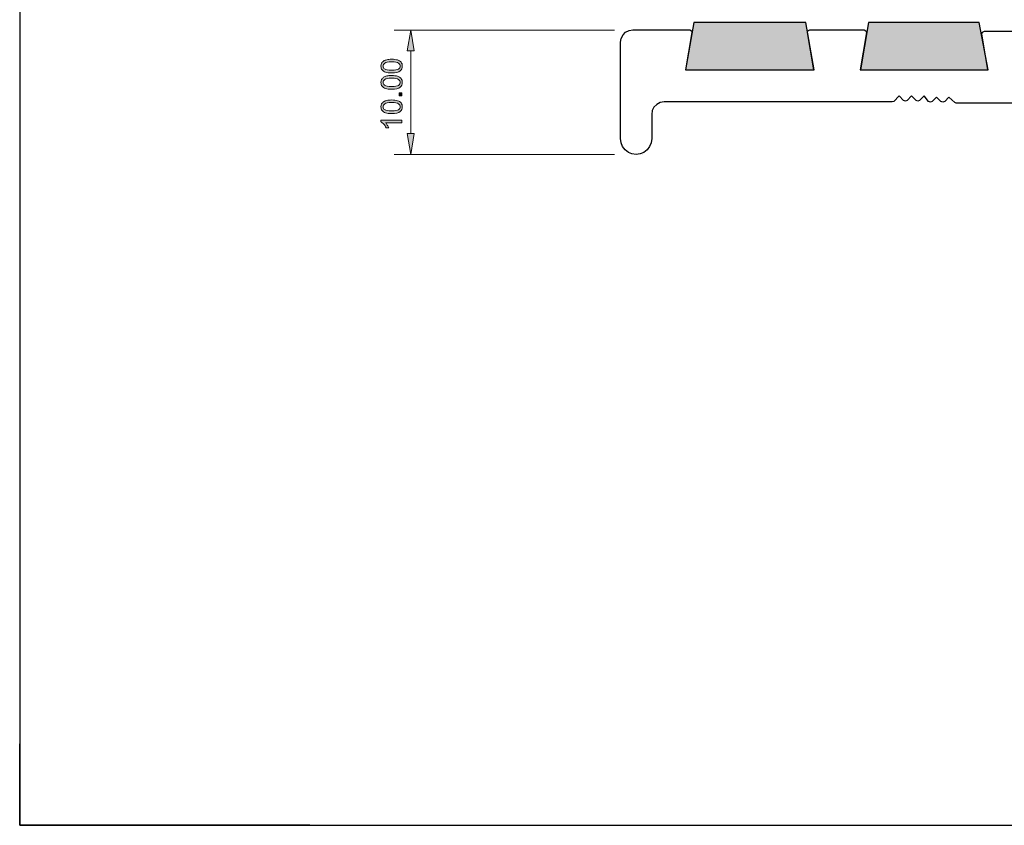
# Model space of a CAD drawing. Units: millimetres. Extents: x -35 to 248, y 40 to 240.
# Drawn here: x -35 to 94, y 40 to 146 of the extents above; entities that cross this region are included whole.
import ezdxf

# ---------------------------------------------------------------- set-up
doc = ezdxf.new("R2010")
doc.units = ezdxf.units.MM
doc.header["$MEASUREMENT"] = 0
for name, color, linetype in [('border', 7, 'Continuous'), ('dimensions', 7, 'Continuous'), ('infil', 7, 'Continuous'), ('profile', 7, 'Continuous')]:
    doc.layers.add(name, color=color, linetype=linetype)

# ---------------------------------------------------------------- blocks, each defined once
blk = doc.blocks.new('block 622')
at = {"layer": 'border', "color": 7, "lineweight": 25, "true_color": 0xffffff}
blk.add_lwpolyline([(-35.12, 40.2), (247.91, 40.2), (247.91, 238.33), (-35.12, 238.33), (-35.12, 40.2)], dxfattribs=at)
blk = doc.blocks.new('block 623')
at = {"layer": 'border', "color": 7, "lineweight": 25, "true_color": 0xffffff}
blk.add_lwpolyline([(-35.12, 40.2), (-35.12, 50.91)], dxfattribs=at)
blk = doc.blocks.new('block 624')
at = {"layer": 'border', "color": 7, "lineweight": 25, "true_color": 0xffffff}
blk.add_lwpolyline([(2.98, 40.2), (-35.12, 40.2)], dxfattribs=at)
blk = doc.blocks.new('block 1099')
at = {"layer": 'dimensions', "color": 7, "lineweight": 15, "true_color": 0xffffff}
blk.add_lwpolyline([(42.99, 144.62), (14.06, 144.62)], dxfattribs=at)
blk = doc.blocks.new('block 1100')
at = {"layer": 'dimensions', "color": 7, "lineweight": 15, "true_color": 0xffffff}
blk.add_lwpolyline([(42.99, 128.3), (14.06, 128.3)], dxfattribs=at)
blk = doc.blocks.new('block 1101')
at = {"layer": 'dimensions', "color": 7, "lineweight": 15, "true_color": 0xffffff}
blk.add_lwpolyline([(16.24, 141.9), (16.24, 131.02)], dxfattribs=at)
blk = doc.blocks.new('block 1102')
at = {"layer": 'dimensions', "lineweight": 0}
blk.add_lwpolyline([(15.79, 141.9), (16.24, 144.62), (16.69, 141.9), (15.79, 141.9)], dxfattribs=at)
blk = doc.blocks.new('block 1103')
at = {"layer": 'dimensions', "lineweight": 0}
blk.add_lwpolyline([(15.79, 141.9), (16.24, 144.62), (16.69, 141.9), (15.79, 141.9)], dxfattribs=at)
blk = doc.blocks.new('block 1104')
at = {"layer": 'dimensions', "true_color": 0xffffff}
h = blk.add_hatch(color=7, dxfattribs=at)
h.dxf.hatch_style = 2
h.paths.add_polyline_path([(15.79, 141.9), (16.24, 144.62), (16.69, 141.9)])
at = {"layer": 'dimensions', "lineweight": 0}
blk.add_lwpolyline([(15.79, 141.9), (16.24, 144.62), (16.69, 141.9), (15.79, 141.9), (15.79, 141.9)], dxfattribs=at)
blk = doc.blocks.new('block 1105')
at = {"layer": 'dimensions', "lineweight": 0}
blk.add_lwpolyline([(15.79, 131.02), (16.24, 128.3), (16.69, 131.02), (15.79, 131.02)], dxfattribs=at)
blk = doc.blocks.new('block 1106')
at = {"layer": 'dimensions', "lineweight": 0}
blk.add_lwpolyline([(15.79, 131.02), (16.24, 128.3), (16.69, 131.02), (15.79, 131.02)], dxfattribs=at)
blk = doc.blocks.new('block 1107')
at = {"layer": 'dimensions', "true_color": 0xffffff}
h = blk.add_hatch(color=7, dxfattribs=at)
h.dxf.hatch_style = 2
h.paths.add_polyline_path([(15.79, 131.02), (16.24, 128.3), (16.69, 131.02)])
at = {"layer": 'dimensions', "lineweight": 0}
blk.add_lwpolyline([(15.79, 131.02), (16.24, 128.3), (16.69, 131.02), (15.79, 131.02), (15.79, 131.02)], dxfattribs=at)
blk = doc.blocks.new('block 1108')
at = {"layer": 'dimensions', "lineweight": 0}
blk.add_open_spline([(15.09, 132.78), (15.09, 132.78), (15.09, 132.45), (15.09, 132.45), (15.09, 132.45), (12.94, 132.45), (12.94, 132.45), (13.02, 132.36), (13.1, 132.26), (13.17, 132.13), (13.25, 131.99), (13.31, 131.88), (13.35, 131.77), (13.35, 131.77), (13.02, 131.77), (13.02, 131.77), (12.93, 131.96), (12.83, 132.12), (12.7, 132.27), (12.57, 132.41), (12.45, 132.51), (12.33, 132.57), (12.33, 132.57), (12.33, 132.78), (12.33, 132.78), (12.33, 132.78), (15.09, 132.78), (15.09, 132.78)], degree=3, knots=[0, 0, 0, 0, 1, 1, 1, 2, 2, 2, 3, 3, 3, 4, 4, 4, 5, 5, 5, 6, 6, 6, 7, 7, 7, 8, 8, 8, 9, 9, 9, 9], dxfattribs=at)
blk = doc.blocks.new('block 1109')
at = {"layer": 'dimensions', "lineweight": 0}
blk.add_open_spline([(15.09, 132.78), (15.09, 132.78), (15.09, 132.45), (15.09, 132.45), (15.09, 132.45), (12.94, 132.45), (12.94, 132.45), (13.02, 132.36), (13.1, 132.26), (13.17, 132.13), (13.25, 131.99), (13.31, 131.88), (13.35, 131.77), (13.35, 131.77), (13.02, 131.77), (13.02, 131.77), (12.93, 131.96), (12.83, 132.12), (12.7, 132.27), (12.57, 132.41), (12.45, 132.51), (12.33, 132.57), (12.33, 132.57), (12.33, 132.78), (12.33, 132.78), (12.33, 132.78), (15.09, 132.78), (15.09, 132.78)], degree=3, knots=[0, 0, 0, 0, 1, 1, 1, 2, 2, 2, 3, 3, 3, 4, 4, 4, 5, 5, 5, 6, 6, 6, 7, 7, 7, 8, 8, 8, 9, 9, 9, 9], dxfattribs=at)
blk = doc.blocks.new('block 1110')
at = {"layer": 'dimensions', "true_color": 0xffffff}
h = blk.add_hatch(color=7, dxfattribs=at)
h.dxf.hatch_style = 2
edge = h.paths.add_edge_path()
edge.add_spline(control_points=[(15.09, 132.78), (15.09, 132.78), (15.09, 132.45), (15.09, 132.45), (15.09, 132.45), (12.94, 132.45), (12.94, 132.45), (13.02, 132.36), (13.1, 132.26), (13.17, 132.13), (13.25, 131.99), (13.31, 131.88), (13.35, 131.77), (13.35, 131.77), (13.02, 131.77), (13.02, 131.77), (12.93, 131.96), (12.83, 132.12), (12.7, 132.27), (12.57, 132.41), (12.45, 132.51), (12.33, 132.57), (12.33, 132.57), (12.33, 132.78), (12.33, 132.78), (12.33, 132.78), (15.09, 132.78), (15.09, 132.78)], knot_values=[0, 0, 0, 0, 1, 1, 1, 2, 2, 2, 3, 3, 3, 4, 4, 4, 5, 5, 5, 6, 6, 6, 7, 7, 7, 8, 8, 8, 9, 9, 9, 9], degree=3, periodic=1)
at = {"layer": 'dimensions', "lineweight": 0}
blk.add_open_spline([(15.09, 132.78), (15.09, 132.78), (15.09, 132.45), (15.09, 132.45), (15.09, 132.45), (12.94, 132.45), (12.94, 132.45), (13.02, 132.36), (13.1, 132.26), (13.17, 132.13), (13.25, 131.99), (13.31, 131.88), (13.35, 131.77), (13.35, 131.77), (13.02, 131.77), (13.02, 131.77), (12.93, 131.96), (12.83, 132.12), (12.7, 132.27), (12.57, 132.41), (12.45, 132.51), (12.33, 132.57), (12.33, 132.57), (12.33, 132.78), (12.33, 132.78), (12.33, 132.78), (15.09, 132.78), (15.09, 132.78)], degree=3, knots=[0, 0, 0, 0, 1, 1, 1, 2, 2, 2, 3, 3, 3, 4, 4, 4, 5, 5, 5, 6, 6, 6, 7, 7, 7, 8, 8, 8, 9, 9, 9, 9], dxfattribs=at)
blk = doc.blocks.new('block 1111')
at = {"layer": 'dimensions', "lineweight": 0}
blk.add_open_spline([(13.74, 133.65), (13.41, 133.65), (13.15, 133.68), (12.95, 133.75), (12.75, 133.82), (12.6, 133.92), (12.49, 134.05), (12.39, 134.18), (12.33, 134.35), (12.33, 134.55), (12.33, 134.69), (12.36, 134.82), (12.42, 134.93), (12.48, 135.05), (12.57, 135.14), (12.68, 135.21), (12.79, 135.28), (12.93, 135.34), (13.09, 135.38), (13.25, 135.42), (13.46, 135.44), (13.74, 135.44), (14.06, 135.44), (14.32, 135.41), (14.52, 135.34), (14.72, 135.28), (14.87, 135.18), (14.98, 135.05), (15.09, 134.91), (15.14, 134.75), (15.14, 134.55), (15.14, 134.28), (15.05, 134.07), (14.86, 133.92), (14.63, 133.74), (14.25, 133.65), (13.74, 133.65)], degree=3, knots=[0, 0, 0, 0, 1, 1, 1, 2, 2, 2, 3, 3, 3, 4, 4, 4, 5, 5, 5, 6, 6, 6, 7, 7, 7, 8, 8, 8, 9, 9, 9, 10, 10, 10, 11, 11, 11, 12, 12, 12, 12], dxfattribs=at)
blk = doc.blocks.new('block 1112')
at = {"layer": 'dimensions', "lineweight": 0}
blk.add_open_spline([(13.74, 134), (14.19, 134), (14.49, 134.05), (14.64, 134.15), (14.79, 134.26), (14.86, 134.39), (14.86, 134.55), (14.86, 134.7), (14.79, 134.83), (14.64, 134.94), (14.49, 135.04), (14.19, 135.1), (13.74, 135.1), (13.28, 135.1), (12.98, 135.04), (12.83, 134.94), (12.69, 134.83), (12.61, 134.7), (12.61, 134.54), (12.61, 134.39), (12.68, 134.26), (12.81, 134.17), (12.98, 134.05), (13.29, 134), (13.74, 134)], degree=3, knots=[0, 0, 0, 0, 1, 1, 1, 2, 2, 2, 3, 3, 3, 4, 4, 4, 5, 5, 5, 6, 6, 6, 7, 7, 7, 8, 8, 8, 8], dxfattribs=at)
blk = doc.blocks.new('block 1113')
at = {"layer": 'dimensions', "lineweight": 0}
blk.add_open_spline([(13.74, 133.65), (13.41, 133.65), (13.15, 133.68), (12.95, 133.75), (12.75, 133.82), (12.6, 133.92), (12.49, 134.05), (12.39, 134.18), (12.33, 134.35), (12.33, 134.55), (12.33, 134.69), (12.36, 134.82), (12.42, 134.93), (12.48, 135.05), (12.57, 135.14), (12.68, 135.21), (12.79, 135.28), (12.93, 135.34), (13.09, 135.38), (13.25, 135.42), (13.46, 135.44), (13.74, 135.44), (14.06, 135.44), (14.32, 135.41), (14.52, 135.34), (14.72, 135.28), (14.87, 135.18), (14.98, 135.05), (15.09, 134.91), (15.14, 134.75), (15.14, 134.55), (15.14, 134.28), (15.05, 134.07), (14.86, 133.92), (14.63, 133.74), (14.25, 133.65), (13.74, 133.65)], degree=3, knots=[0, 0, 0, 0, 1, 1, 1, 2, 2, 2, 3, 3, 3, 4, 4, 4, 5, 5, 5, 6, 6, 6, 7, 7, 7, 8, 8, 8, 9, 9, 9, 10, 10, 10, 11, 11, 11, 12, 12, 12, 12], dxfattribs=at)
blk = doc.blocks.new('block 1114')
at = {"layer": 'dimensions', "lineweight": 0}
blk.add_open_spline([(13.74, 134), (14.19, 134), (14.49, 134.05), (14.64, 134.15), (14.79, 134.26), (14.86, 134.39), (14.86, 134.55), (14.86, 134.7), (14.79, 134.83), (14.64, 134.94), (14.49, 135.04), (14.19, 135.1), (13.74, 135.1), (13.28, 135.1), (12.98, 135.04), (12.83, 134.94), (12.69, 134.83), (12.61, 134.7), (12.61, 134.54), (12.61, 134.39), (12.68, 134.26), (12.81, 134.17), (12.98, 134.05), (13.29, 134), (13.74, 134)], degree=3, knots=[0, 0, 0, 0, 1, 1, 1, 2, 2, 2, 3, 3, 3, 4, 4, 4, 5, 5, 5, 6, 6, 6, 7, 7, 7, 8, 8, 8, 8], dxfattribs=at)
blk = doc.blocks.new('block 1115')
at = {"layer": 'dimensions', "true_color": 0xffffff}
h = blk.add_hatch(color=7, dxfattribs=at)
h.dxf.hatch_style = 2
edge = h.paths.add_edge_path()
edge.add_spline(control_points=[(13.74, 133.65), (13.41, 133.65), (13.15, 133.68), (12.95, 133.75), (12.75, 133.82), (12.6, 133.92), (12.49, 134.05), (12.39, 134.18), (12.33, 134.35), (12.33, 134.55), (12.33, 134.69), (12.36, 134.82), (12.42, 134.93), (12.48, 135.05), (12.57, 135.14), (12.68, 135.21), (12.79, 135.28), (12.93, 135.34), (13.09, 135.38), (13.25, 135.42), (13.46, 135.44), (13.74, 135.44), (14.06, 135.44), (14.32, 135.41), (14.52, 135.34), (14.72, 135.28), (14.87, 135.18), (14.98, 135.05), (15.09, 134.91), (15.14, 134.75), (15.14, 134.55), (15.14, 134.28), (15.05, 134.07), (14.86, 133.92), (14.63, 133.74), (14.25, 133.65), (13.74, 133.65)], knot_values=[0, 0, 0, 0, 1, 1, 1, 2, 2, 2, 3, 3, 3, 4, 4, 4, 5, 5, 5, 6, 6, 6, 7, 7, 7, 8, 8, 8, 9, 9, 9, 10, 10, 10, 11, 11, 11, 12, 12, 12, 12], degree=3, periodic=1)
edge = h.paths.add_edge_path()
edge.add_spline(control_points=[(13.74, 134), (14.19, 134), (14.49, 134.05), (14.64, 134.15), (14.79, 134.26), (14.86, 134.39), (14.86, 134.55), (14.86, 134.7), (14.79, 134.83), (14.64, 134.94), (14.49, 135.04), (14.19, 135.1), (13.74, 135.1), (13.28, 135.1), (12.98, 135.04), (12.83, 134.94), (12.69, 134.83), (12.61, 134.7), (12.61, 134.54), (12.61, 134.39), (12.68, 134.26), (12.81, 134.17), (12.98, 134.05), (13.29, 134), (13.74, 134)], knot_values=[0, 0, 0, 0, 1, 1, 1, 2, 2, 2, 3, 3, 3, 4, 4, 4, 5, 5, 5, 6, 6, 6, 7, 7, 7, 8, 8, 8, 8], degree=3, periodic=1)
at = {"layer": 'dimensions', "lineweight": 0}
for points, knots in [([(13.74, 133.65), (13.41, 133.65), (13.15, 133.68), (12.95, 133.75), (12.75, 133.82), (12.6, 133.92), (12.49, 134.05), (12.39, 134.18), (12.33, 134.35), (12.33, 134.55), (12.33, 134.69), (12.36, 134.82), (12.42, 134.93), (12.48, 135.05), (12.57, 135.14), (12.68, 135.21), (12.79, 135.28), (12.93, 135.34), (13.09, 135.38), (13.25, 135.42), (13.46, 135.44), (13.74, 135.44), (14.06, 135.44), (14.32, 135.41), (14.52, 135.34), (14.72, 135.28), (14.87, 135.18), (14.98, 135.05), (15.09, 134.91), (15.14, 134.75), (15.14, 134.55), (15.14, 134.28), (15.05, 134.07), (14.86, 133.92), (14.63, 133.74), (14.25, 133.65), (13.74, 133.65)], [0, 0, 0, 0, 1, 1, 1, 2, 2, 2, 3, 3, 3, 4, 4, 4, 5, 5, 5, 6, 6, 6, 7, 7, 7, 8, 8, 8, 9, 9, 9, 10, 10, 10, 11, 11, 11, 12, 12, 12, 12]), ([(13.74, 134), (14.19, 134), (14.49, 134.05), (14.64, 134.15), (14.79, 134.26), (14.86, 134.39), (14.86, 134.55), (14.86, 134.7), (14.79, 134.83), (14.64, 134.94), (14.49, 135.04), (14.19, 135.1), (13.74, 135.1), (13.28, 135.1), (12.98, 135.04), (12.83, 134.94), (12.69, 134.83), (12.61, 134.7), (12.61, 134.54), (12.61, 134.39), (12.68, 134.26), (12.81, 134.17), (12.98, 134.05), (13.29, 134), (13.74, 134)], [0, 0, 0, 0, 1, 1, 1, 2, 2, 2, 3, 3, 3, 4, 4, 4, 5, 5, 5, 6, 6, 6, 7, 7, 7, 8, 8, 8, 8])]:
    blk.add_open_spline(points, degree=3, knots=knots, dxfattribs=at)
blk = doc.blocks.new('block 1116')
at = {"layer": 'dimensions', "lineweight": 0}
blk.add_lwpolyline([(15.09, 135.98), (14.71, 135.98), (14.71, 136.36), (15.09, 136.36), (15.09, 135.98)], dxfattribs=at)
blk = doc.blocks.new('block 1117')
at = {"layer": 'dimensions', "lineweight": 0}
blk.add_lwpolyline([(15.09, 135.98), (14.71, 135.98), (14.71, 136.36), (15.09, 136.36), (15.09, 135.98)], dxfattribs=at)
blk = doc.blocks.new('block 1118')
at = {"layer": 'dimensions', "true_color": 0xffffff}
h = blk.add_hatch(color=7, dxfattribs=at)
h.dxf.hatch_style = 2
h.paths.add_polyline_path([(15.09, 135.98), (14.71, 135.98), (14.71, 136.36), (15.09, 136.36)])
at = {"layer": 'dimensions', "lineweight": 0}
blk.add_lwpolyline([(15.09, 135.98), (14.71, 135.98), (14.71, 136.36), (15.09, 136.36), (15.09, 135.98), (15.09, 135.98)], dxfattribs=at)
blk = doc.blocks.new('block 1119')
at = {"layer": 'dimensions', "lineweight": 0}
blk.add_open_spline([(13.74, 136.85), (13.41, 136.85), (13.15, 136.89), (12.95, 136.95), (12.75, 137.02), (12.6, 137.12), (12.49, 137.25), (12.39, 137.39), (12.33, 137.55), (12.33, 137.75), (12.33, 137.9), (12.36, 138.03), (12.42, 138.14), (12.48, 138.25), (12.57, 138.34), (12.68, 138.42), (12.79, 138.49), (12.93, 138.55), (13.09, 138.59), (13.25, 138.63), (13.46, 138.65), (13.74, 138.65), (14.06, 138.65), (14.32, 138.62), (14.52, 138.55), (14.72, 138.48), (14.87, 138.38), (14.98, 138.25), (15.09, 138.12), (15.14, 137.95), (15.14, 137.75), (15.14, 137.49), (15.05, 137.28), (14.86, 137.13), (14.63, 136.95), (14.25, 136.85), (13.74, 136.85)], degree=3, knots=[0, 0, 0, 0, 1, 1, 1, 2, 2, 2, 3, 3, 3, 4, 4, 4, 5, 5, 5, 6, 6, 6, 7, 7, 7, 8, 8, 8, 9, 9, 9, 10, 10, 10, 11, 11, 11, 12, 12, 12, 12], dxfattribs=at)
blk = doc.blocks.new('block 1120')
at = {"layer": 'dimensions', "lineweight": 0}
blk.add_open_spline([(13.74, 137.2), (14.19, 137.2), (14.49, 137.25), (14.64, 137.36), (14.79, 137.47), (14.86, 137.6), (14.86, 137.75), (14.86, 137.91), (14.79, 138.04), (14.64, 138.14), (14.49, 138.25), (14.19, 138.3), (13.74, 138.3), (13.28, 138.3), (12.98, 138.25), (12.83, 138.14), (12.69, 138.04), (12.61, 137.91), (12.61, 137.75), (12.61, 137.59), (12.68, 137.47), (12.81, 137.38), (12.98, 137.26), (13.29, 137.2), (13.74, 137.2)], degree=3, knots=[0, 0, 0, 0, 1, 1, 1, 2, 2, 2, 3, 3, 3, 4, 4, 4, 5, 5, 5, 6, 6, 6, 7, 7, 7, 8, 8, 8, 8], dxfattribs=at)
blk = doc.blocks.new('block 1121')
at = {"layer": 'dimensions', "lineweight": 0}
blk.add_open_spline([(13.74, 136.85), (13.41, 136.85), (13.15, 136.89), (12.95, 136.95), (12.75, 137.02), (12.6, 137.12), (12.49, 137.25), (12.39, 137.39), (12.33, 137.55), (12.33, 137.75), (12.33, 137.9), (12.36, 138.03), (12.42, 138.14), (12.48, 138.25), (12.57, 138.34), (12.68, 138.42), (12.79, 138.49), (12.93, 138.55), (13.09, 138.59), (13.25, 138.63), (13.46, 138.65), (13.74, 138.65), (14.06, 138.65), (14.32, 138.62), (14.52, 138.55), (14.72, 138.48), (14.87, 138.38), (14.98, 138.25), (15.09, 138.12), (15.14, 137.95), (15.14, 137.75), (15.14, 137.49), (15.05, 137.28), (14.86, 137.13), (14.63, 136.95), (14.25, 136.85), (13.74, 136.85)], degree=3, knots=[0, 0, 0, 0, 1, 1, 1, 2, 2, 2, 3, 3, 3, 4, 4, 4, 5, 5, 5, 6, 6, 6, 7, 7, 7, 8, 8, 8, 9, 9, 9, 10, 10, 10, 11, 11, 11, 12, 12, 12, 12], dxfattribs=at)
blk = doc.blocks.new('block 1122')
at = {"layer": 'dimensions', "lineweight": 0}
blk.add_open_spline([(13.74, 137.2), (14.19, 137.2), (14.49, 137.25), (14.64, 137.36), (14.79, 137.47), (14.86, 137.6), (14.86, 137.75), (14.86, 137.91), (14.79, 138.04), (14.64, 138.14), (14.49, 138.25), (14.19, 138.3), (13.74, 138.3), (13.28, 138.3), (12.98, 138.25), (12.83, 138.14), (12.69, 138.04), (12.61, 137.91), (12.61, 137.75), (12.61, 137.59), (12.68, 137.47), (12.81, 137.38), (12.98, 137.26), (13.29, 137.2), (13.74, 137.2)], degree=3, knots=[0, 0, 0, 0, 1, 1, 1, 2, 2, 2, 3, 3, 3, 4, 4, 4, 5, 5, 5, 6, 6, 6, 7, 7, 7, 8, 8, 8, 8], dxfattribs=at)
blk = doc.blocks.new('block 1123')
at = {"layer": 'dimensions', "true_color": 0xffffff}
h = blk.add_hatch(color=7, dxfattribs=at)
h.dxf.hatch_style = 2
edge = h.paths.add_edge_path()
edge.add_spline(control_points=[(13.74, 136.85), (13.41, 136.85), (13.15, 136.89), (12.95, 136.95), (12.75, 137.02), (12.6, 137.12), (12.49, 137.25), (12.39, 137.39), (12.33, 137.55), (12.33, 137.75), (12.33, 137.9), (12.36, 138.03), (12.42, 138.14), (12.48, 138.25), (12.57, 138.34), (12.68, 138.42), (12.79, 138.49), (12.93, 138.55), (13.09, 138.59), (13.25, 138.63), (13.46, 138.65), (13.74, 138.65), (14.06, 138.65), (14.32, 138.62), (14.52, 138.55), (14.72, 138.48), (14.87, 138.38), (14.98, 138.25), (15.09, 138.12), (15.14, 137.95), (15.14, 137.75), (15.14, 137.49), (15.05, 137.28), (14.86, 137.13), (14.63, 136.95), (14.25, 136.85), (13.74, 136.85)], knot_values=[0, 0, 0, 0, 1, 1, 1, 2, 2, 2, 3, 3, 3, 4, 4, 4, 5, 5, 5, 6, 6, 6, 7, 7, 7, 8, 8, 8, 9, 9, 9, 10, 10, 10, 11, 11, 11, 12, 12, 12, 12], degree=3, periodic=1)
edge = h.paths.add_edge_path()
edge.add_spline(control_points=[(13.74, 137.2), (14.19, 137.2), (14.49, 137.25), (14.64, 137.36), (14.79, 137.47), (14.86, 137.6), (14.86, 137.75), (14.86, 137.91), (14.79, 138.04), (14.64, 138.14), (14.49, 138.25), (14.19, 138.3), (13.74, 138.3), (13.28, 138.3), (12.98, 138.25), (12.83, 138.14), (12.69, 138.04), (12.61, 137.91), (12.61, 137.75), (12.61, 137.59), (12.68, 137.47), (12.81, 137.38), (12.98, 137.26), (13.29, 137.2), (13.74, 137.2)], knot_values=[0, 0, 0, 0, 1, 1, 1, 2, 2, 2, 3, 3, 3, 4, 4, 4, 5, 5, 5, 6, 6, 6, 7, 7, 7, 8, 8, 8, 8], degree=3, periodic=1)
at = {"layer": 'dimensions', "lineweight": 0}
for points, knots in [([(13.74, 136.85), (13.41, 136.85), (13.15, 136.89), (12.95, 136.95), (12.75, 137.02), (12.6, 137.12), (12.49, 137.25), (12.39, 137.39), (12.33, 137.55), (12.33, 137.75), (12.33, 137.9), (12.36, 138.03), (12.42, 138.14), (12.48, 138.25), (12.57, 138.34), (12.68, 138.42), (12.79, 138.49), (12.93, 138.55), (13.09, 138.59), (13.25, 138.63), (13.46, 138.65), (13.74, 138.65), (14.06, 138.65), (14.32, 138.62), (14.52, 138.55), (14.72, 138.48), (14.87, 138.38), (14.98, 138.25), (15.09, 138.12), (15.14, 137.95), (15.14, 137.75), (15.14, 137.49), (15.05, 137.28), (14.86, 137.13), (14.63, 136.95), (14.25, 136.85), (13.74, 136.85)], [0, 0, 0, 0, 1, 1, 1, 2, 2, 2, 3, 3, 3, 4, 4, 4, 5, 5, 5, 6, 6, 6, 7, 7, 7, 8, 8, 8, 9, 9, 9, 10, 10, 10, 11, 11, 11, 12, 12, 12, 12]), ([(13.74, 137.2), (14.19, 137.2), (14.49, 137.25), (14.64, 137.36), (14.79, 137.47), (14.86, 137.6), (14.86, 137.75), (14.86, 137.91), (14.79, 138.04), (14.64, 138.14), (14.49, 138.25), (14.19, 138.3), (13.74, 138.3), (13.28, 138.3), (12.98, 138.25), (12.83, 138.14), (12.69, 138.04), (12.61, 137.91), (12.61, 137.75), (12.61, 137.59), (12.68, 137.47), (12.81, 137.38), (12.98, 137.26), (13.29, 137.2), (13.74, 137.2)], [0, 0, 0, 0, 1, 1, 1, 2, 2, 2, 3, 3, 3, 4, 4, 4, 5, 5, 5, 6, 6, 6, 7, 7, 7, 8, 8, 8, 8])]:
    blk.add_open_spline(points, degree=3, knots=knots, dxfattribs=at)
blk = doc.blocks.new('block 1124')
at = {"layer": 'dimensions', "lineweight": 0}
blk.add_open_spline([(13.74, 138.99), (13.41, 138.99), (13.15, 139.03), (12.95, 139.09), (12.75, 139.16), (12.6, 139.26), (12.49, 139.39), (12.39, 139.52), (12.33, 139.69), (12.33, 139.89), (12.33, 140.04), (12.36, 140.17), (12.42, 140.28), (12.48, 140.39), (12.57, 140.48), (12.68, 140.55), (12.79, 140.63), (12.93, 140.68), (13.09, 140.72), (13.25, 140.77), (13.46, 140.79), (13.74, 140.79), (14.06, 140.79), (14.32, 140.75), (14.52, 140.69), (14.72, 140.62), (14.87, 140.52), (14.98, 140.39), (15.09, 140.26), (15.14, 140.09), (15.14, 139.89), (15.14, 139.62), (15.05, 139.42), (14.86, 139.26), (14.63, 139.08), (14.25, 138.99), (13.74, 138.99)], degree=3, knots=[0, 0, 0, 0, 1, 1, 1, 2, 2, 2, 3, 3, 3, 4, 4, 4, 5, 5, 5, 6, 6, 6, 7, 7, 7, 8, 8, 8, 9, 9, 9, 10, 10, 10, 11, 11, 11, 12, 12, 12, 12], dxfattribs=at)
blk = doc.blocks.new('block 1125')
at = {"layer": 'dimensions', "lineweight": 0}
blk.add_open_spline([(13.74, 139.34), (14.19, 139.34), (14.49, 139.39), (14.64, 139.5), (14.79, 139.6), (14.86, 139.73), (14.86, 139.89), (14.86, 140.04), (14.79, 140.18), (14.64, 140.28), (14.49, 140.39), (14.19, 140.44), (13.74, 140.44), (13.28, 140.44), (12.98, 140.39), (12.83, 140.28), (12.69, 140.18), (12.61, 140.04), (12.61, 139.89), (12.61, 139.73), (12.68, 139.61), (12.81, 139.51), (12.98, 139.4), (13.29, 139.34), (13.74, 139.34)], degree=3, knots=[0, 0, 0, 0, 1, 1, 1, 2, 2, 2, 3, 3, 3, 4, 4, 4, 5, 5, 5, 6, 6, 6, 7, 7, 7, 8, 8, 8, 8], dxfattribs=at)
blk = doc.blocks.new('block 1126')
at = {"layer": 'dimensions', "lineweight": 0}
blk.add_open_spline([(13.74, 138.99), (13.41, 138.99), (13.15, 139.03), (12.95, 139.09), (12.75, 139.16), (12.6, 139.26), (12.49, 139.39), (12.39, 139.52), (12.33, 139.69), (12.33, 139.89), (12.33, 140.04), (12.36, 140.17), (12.42, 140.28), (12.48, 140.39), (12.57, 140.48), (12.68, 140.55), (12.79, 140.63), (12.93, 140.68), (13.09, 140.72), (13.25, 140.77), (13.46, 140.79), (13.74, 140.79), (14.06, 140.79), (14.32, 140.75), (14.52, 140.69), (14.72, 140.62), (14.87, 140.52), (14.98, 140.39), (15.09, 140.26), (15.14, 140.09), (15.14, 139.89), (15.14, 139.62), (15.05, 139.42), (14.86, 139.26), (14.63, 139.08), (14.25, 138.99), (13.74, 138.99)], degree=3, knots=[0, 0, 0, 0, 1, 1, 1, 2, 2, 2, 3, 3, 3, 4, 4, 4, 5, 5, 5, 6, 6, 6, 7, 7, 7, 8, 8, 8, 9, 9, 9, 10, 10, 10, 11, 11, 11, 12, 12, 12, 12], dxfattribs=at)
blk = doc.blocks.new('block 1127')
at = {"layer": 'dimensions', "lineweight": 0}
blk.add_open_spline([(13.74, 139.34), (14.19, 139.34), (14.49, 139.39), (14.64, 139.5), (14.79, 139.6), (14.86, 139.73), (14.86, 139.89), (14.86, 140.04), (14.79, 140.18), (14.64, 140.28), (14.49, 140.39), (14.19, 140.44), (13.74, 140.44), (13.28, 140.44), (12.98, 140.39), (12.83, 140.28), (12.69, 140.18), (12.61, 140.04), (12.61, 139.89), (12.61, 139.73), (12.68, 139.61), (12.81, 139.51), (12.98, 139.4), (13.29, 139.34), (13.74, 139.34)], degree=3, knots=[0, 0, 0, 0, 1, 1, 1, 2, 2, 2, 3, 3, 3, 4, 4, 4, 5, 5, 5, 6, 6, 6, 7, 7, 7, 8, 8, 8, 8], dxfattribs=at)
blk = doc.blocks.new('block 1128')
at = {"layer": 'dimensions', "true_color": 0xffffff}
h = blk.add_hatch(color=7, dxfattribs=at)
h.dxf.hatch_style = 2
edge = h.paths.add_edge_path()
edge.add_spline(control_points=[(13.74, 138.99), (13.41, 138.99), (13.15, 139.03), (12.95, 139.09), (12.75, 139.16), (12.6, 139.26), (12.49, 139.39), (12.39, 139.52), (12.33, 139.69), (12.33, 139.89), (12.33, 140.04), (12.36, 140.17), (12.42, 140.28), (12.48, 140.39), (12.57, 140.48), (12.68, 140.55), (12.79, 140.63), (12.93, 140.68), (13.09, 140.72), (13.25, 140.77), (13.46, 140.79), (13.74, 140.79), (14.06, 140.79), (14.32, 140.75), (14.52, 140.69), (14.72, 140.62), (14.87, 140.52), (14.98, 140.39), (15.09, 140.26), (15.14, 140.09), (15.14, 139.89), (15.14, 139.62), (15.05, 139.42), (14.86, 139.26), (14.63, 139.08), (14.25, 138.99), (13.74, 138.99)], knot_values=[0, 0, 0, 0, 1, 1, 1, 2, 2, 2, 3, 3, 3, 4, 4, 4, 5, 5, 5, 6, 6, 6, 7, 7, 7, 8, 8, 8, 9, 9, 9, 10, 10, 10, 11, 11, 11, 12, 12, 12, 12], degree=3, periodic=1)
edge = h.paths.add_edge_path()
edge.add_spline(control_points=[(13.74, 139.34), (14.19, 139.34), (14.49, 139.39), (14.64, 139.5), (14.79, 139.6), (14.86, 139.73), (14.86, 139.89), (14.86, 140.04), (14.79, 140.18), (14.64, 140.28), (14.49, 140.39), (14.19, 140.44), (13.74, 140.44), (13.28, 140.44), (12.98, 140.39), (12.83, 140.28), (12.69, 140.18), (12.61, 140.04), (12.61, 139.89), (12.61, 139.73), (12.68, 139.61), (12.81, 139.51), (12.98, 139.4), (13.29, 139.34), (13.74, 139.34)], knot_values=[0, 0, 0, 0, 1, 1, 1, 2, 2, 2, 3, 3, 3, 4, 4, 4, 5, 5, 5, 6, 6, 6, 7, 7, 7, 8, 8, 8, 8], degree=3, periodic=1)
at = {"layer": 'dimensions', "lineweight": 0}
for points, knots in [([(13.74, 138.99), (13.41, 138.99), (13.15, 139.03), (12.95, 139.09), (12.75, 139.16), (12.6, 139.26), (12.49, 139.39), (12.39, 139.52), (12.33, 139.69), (12.33, 139.89), (12.33, 140.04), (12.36, 140.17), (12.42, 140.28), (12.48, 140.39), (12.57, 140.48), (12.68, 140.55), (12.79, 140.63), (12.93, 140.68), (13.09, 140.72), (13.25, 140.77), (13.46, 140.79), (13.74, 140.79), (14.06, 140.79), (14.32, 140.75), (14.52, 140.69), (14.72, 140.62), (14.87, 140.52), (14.98, 140.39), (15.09, 140.26), (15.14, 140.09), (15.14, 139.89), (15.14, 139.62), (15.05, 139.42), (14.86, 139.26), (14.63, 139.08), (14.25, 138.99), (13.74, 138.99)], [0, 0, 0, 0, 1, 1, 1, 2, 2, 2, 3, 3, 3, 4, 4, 4, 5, 5, 5, 6, 6, 6, 7, 7, 7, 8, 8, 8, 9, 9, 9, 10, 10, 10, 11, 11, 11, 12, 12, 12, 12]), ([(13.74, 139.34), (14.19, 139.34), (14.49, 139.39), (14.64, 139.5), (14.79, 139.6), (14.86, 139.73), (14.86, 139.89), (14.86, 140.04), (14.79, 140.18), (14.64, 140.28), (14.49, 140.39), (14.19, 140.44), (13.74, 140.44), (13.28, 140.44), (12.98, 140.39), (12.83, 140.28), (12.69, 140.18), (12.61, 140.04), (12.61, 139.89), (12.61, 139.73), (12.68, 139.61), (12.81, 139.51), (12.98, 139.4), (13.29, 139.34), (13.74, 139.34)], [0, 0, 0, 0, 1, 1, 1, 2, 2, 2, 3, 3, 3, 4, 4, 4, 5, 5, 5, 6, 6, 6, 7, 7, 7, 8, 8, 8, 8])]:
    blk.add_open_spline(points, degree=3, knots=knots, dxfattribs=at)
blk = doc.blocks.new('block 1129')
at = {"layer": 'dimensions', "lineweight": 0}
blk.add_lwpolyline([(42.99, 144.62), (42.99, 144.62)], dxfattribs=at)
blk = doc.blocks.new('block 1130')
at = {"layer": 'dimensions', "lineweight": 0}
blk.add_lwpolyline([(46.69, 128.3), (46.69, 128.3)], dxfattribs=at)
blk = doc.blocks.new('block 1131')
at = {"layer": 'dimensions', "lineweight": 0}
blk.add_lwpolyline([(16.24, 128.3), (16.24, 128.3)], dxfattribs=at)
blk = doc.blocks.new('block 1205')
at = {"layer": 'infil', "color": 7, "lineweight": 25, "true_color": 0xffffff}
blk.add_lwpolyline([(69.23, 139.39), (68.15, 145.62), (53.43, 145.62), (52.33, 139.4), (69.23, 139.39)], dxfattribs=at)
blk = doc.blocks.new('block 1206')
at = {"layer": 'infil', "lineweight": 0}
blk.add_lwpolyline([(69.23, 139.39), (68.15, 145.62), (53.43, 145.62), (52.33, 139.4), (69.23, 139.39)], dxfattribs=at)
blk = doc.blocks.new('block 1207')
at = {"layer": 'infil', "true_color": 0xffffff}
h = blk.add_hatch(color=7, dxfattribs=at)
h.dxf.hatch_style = 2
h.paths.add_polyline_path([(69.23, 139.39), (68.15, 145.62), (53.43, 145.62), (52.33, 139.4)])
at = {"layer": 'infil', "lineweight": 0}
blk.add_lwpolyline([(69.23, 139.39), (68.15, 145.62), (53.43, 145.62), (52.33, 139.4), (69.23, 139.39), (69.23, 139.39)], dxfattribs=at)
blk = doc.blocks.new('block 1217')
at = {"layer": 'infil', "color": 7, "lineweight": 25, "true_color": 0xffffff}
blk.add_lwpolyline([(92.08, 139.39), (90.93, 145.62), (76.39, 145.62), (75.31, 139.41), (92.08, 139.39)], dxfattribs=at)
blk = doc.blocks.new('block 1218')
at = {"layer": 'infil', "lineweight": 0}
blk.add_lwpolyline([(92.08, 139.39), (90.93, 145.62), (76.39, 145.62), (75.31, 139.41), (92.08, 139.39)], dxfattribs=at)
blk = doc.blocks.new('block 1219')
at = {"layer": 'infil', "true_color": 0xffffff}
h = blk.add_hatch(color=7, dxfattribs=at)
h.dxf.hatch_style = 2
h.paths.add_polyline_path([(92.08, 139.39), (90.93, 145.62), (76.39, 145.62), (75.31, 139.41)])
at = {"layer": 'infil', "lineweight": 0}
blk.add_lwpolyline([(92.08, 139.39), (90.93, 145.62), (76.39, 145.62), (75.31, 139.41), (92.08, 139.39), (92.08, 139.39)], dxfattribs=at)
blk = doc.blocks.new('block 1256')
at = {"layer": 'profile', "color": 7, "lineweight": 25, "true_color": 0xffffff}
blk.add_lwpolyline([(75.79, 144.66), (76.04, 144.53), (76.12, 144.28), (75.28, 139.41), (82.45, 139.41), (84.93, 139.41), (92.06, 139.41), (91.26, 144.11), (91.34, 144.36), (91.6, 144.49), (98.73, 144.49), (98.98, 144.36), (99.02, 144.11), (98.22, 139.41), (105.39, 139.41), (107.83, 139.41), (115, 139.41), (114.2, 144.11), (114.24, 144.36), (114.49, 144.49), (121.62, 144.49), (121.87, 144.36), (121.96, 144.11), (121.12, 139.41), (137.89, 139.41), (137.1, 144.11), (137.18, 144.36), (137.43, 144.49), (144.52, 144.49), (144.77, 144.36), (144.85, 144.11), (144.06, 139.41), (151.23, 139.41), (153.66, 139.41), (160.83, 139.41), (159.99, 144.11), (160.08, 144.36), (160.33, 144.49), (163.33, 144.49), (167.79, 139.48), (167.79, 135.35), (167.71, 135.1), (167.46, 135.01), (133.74, 135.01), (133.53, 135.1), (132.78, 135.81), (132.19, 135.22), (131.98, 135.14), (131.73, 135.22), (131.14, 135.81), (130.55, 135.22), (130.34, 135.14), (130.09, 135.22), (129.51, 135.81), (128.92, 135.22), (128.71, 135.14), (128.46, 135.22), (127.87, 135.81), (127.28, 135.22), (127.07, 135.14), (126.82, 135.22), (126.23, 135.81), (125.52, 135.1), (125.31, 135.01), (87.91, 135.01), (87.7, 135.1), (86.94, 135.81), (86.4, 135.22), (86.14, 135.14), (85.89, 135.22), (85.31, 135.81), (84.72, 135.22), (84.51, 135.14), (84.26, 135.22), (83.67, 135.97), (83.08, 135.39), (82.87, 135.3), (82.62, 135.39), (82.04, 135.97), (81.45, 135.39), (81.24, 135.3), (80.99, 135.39), (80.4, 135.97), (79.69, 135.26), (79.48, 135.18), (49.54, 135.18), (49.03, 135.09), (48.57, 134.84), (48.19, 134.51), (47.98, 134.05), (47.9, 133.54), (47.9, 130.36), (47.82, 129.81), (47.61, 129.31), (47.31, 128.89), (46.85, 128.55), (46.39, 128.38), (45.85, 128.3), (45.3, 128.38), (44.84, 128.55), (44.42, 128.89), (44.08, 129.31), (43.88, 129.81), (43.79, 130.36), (43.79, 143.02), (43.88, 143.52), (44.13, 143.98), (44.46, 144.36), (44.92, 144.57), (45.43, 144.66), (52.89, 144.66), (53.14, 144.53), (53.18, 144.28), (52.35, 139.41), (59.56, 139.41), (61.99, 139.41), (69.2, 139.41), (68.36, 144.28), (68.41, 144.53), (68.66, 144.66), (75.79, 144.66)], dxfattribs=at)

msp = doc.modelspace()

# ---------------------------------------------------------------- block references
at = {"layer": 'border'}
for name in ['block 622', 'block 623', 'block 624']:
    msp.add_blockref(name, (0, 0), dxfattribs=at)
at = {"layer": 'dimensions'}
for name in ['block 1099', 'block 1102', 'block 1103', 'block 1104', 'block 1129', 'block 1101', 'block 1124', 'block 1126', 'block 1128', 'block 1125', 'block 1127', 'block 1119', 'block 1121', 'block 1123', 'block 1120', 'block 1122', 'block 1116', 'block 1117', 'block 1118', 'block 1111', 'block 1113', 'block 1115', 'block 1112', 'block 1114', 'block 1108', 'block 1109', 'block 1110', 'block 1105', 'block 1106', 'block 1107', 'block 1100', 'block 1131', 'block 1130']:
    msp.add_blockref(name, (0, 0), dxfattribs=at)
at = {"layer": 'infil'}
for name in ['block 1205', 'block 1206', 'block 1207', 'block 1217', 'block 1218', 'block 1219']:
    msp.add_blockref(name, (0, 0), dxfattribs=at)
at = {"layer": 'profile'}
msp.add_blockref('block 1256', (0, 0), dxfattribs=at)

doc.saveas('drawing.dxf')
